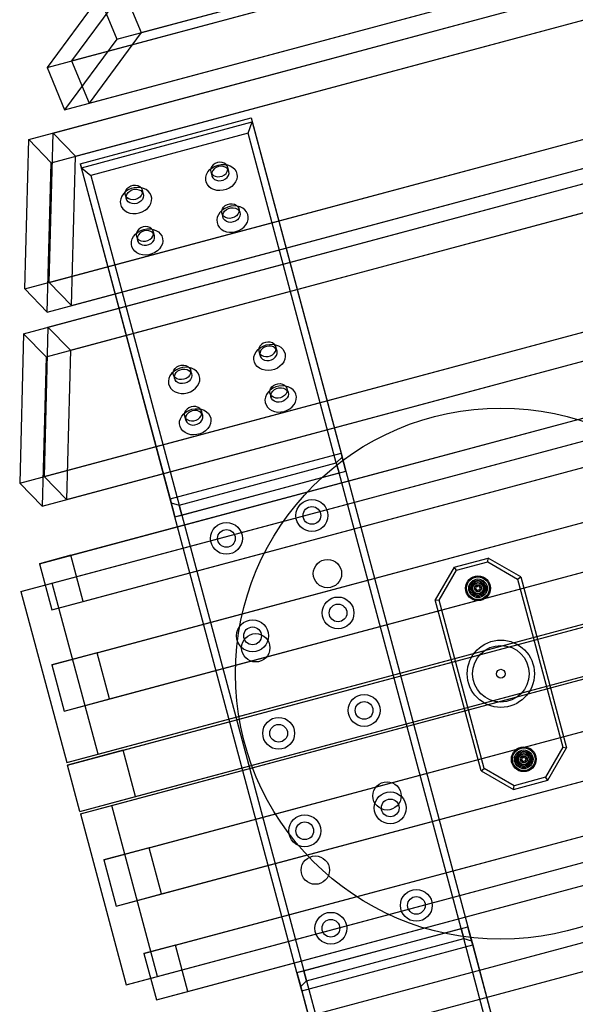
# Model space of a CAD drawing. Units: millimetres. Extents: x 683 to 42210, y 611 to 41947.
# Drawn here: x 16278 to 16592, y 19087 to 19643 of the extents above; entities that cross this region are included whole.
import ezdxf

# ---------------------------------------------------------------- set-up
doc = ezdxf.new("R2010")
doc.units = ezdxf.units.MM

msp = doc.modelspace()

# ---------------------------------------------------------------- linework, layer by layer
at = {"color": 7, "linetype": 'Continuous'}
for p, q in [((16293.211, 19615.719), (17123.004, 19838.061)), ((16306.997, 19619.412), (17123.004, 19838.061)), ((16332.605, 19631.682), (17121.652, 19843.106)), ((16346.391, 19635.375), (17121.652, 19843.106)), ((16303.144, 19591.796), (17129.65, 19813.257)), ((16316.929, 19595.489), (17129.65, 19813.257)), ((16282.813, 19574.932), (17132.504, 19802.606)), ((16296.598, 19578.626), (17132.504, 19802.606)), ((16295.524, 19561.908), (17136.611, 19787.276)), ((16309.309, 19565.601), (17136.611, 19787.276)), ((16280.6, 19490.583), (17153.443, 19724.461)), ((16294.386, 19494.277), (17153.443, 19724.461)), ((16293.311, 19477.559), (17157.55, 19709.131)), ((16307.097, 19481.253), (17157.55, 19709.131)), ((16279.937, 19465.279), (17159.724, 19701.017)), ((16293.722, 19468.973), (17159.724, 19701.017)), ((16292.648, 19452.255), (17163.832, 19685.688)), ((16306.433, 19455.949), (17163.832, 19685.688)), ((16322.673, 19655.605), (16293.211, 19615.719)), ((16336.459, 19659.298), (16306.997, 19619.412)), ((16322.673, 19655.605), (16332.605, 19631.682)), ((16336.459, 19659.298), (16346.391, 19635.375)), ((16346.391, 19635.375), (16316.929, 19595.489)), ((16332.605, 19631.682), (16303.144, 19591.796)), ((16277.724, 19380.93), (17180.663, 19622.872)), ((16291.51, 19384.624), (17180.663, 19622.872)), ((16293.211, 19615.719), (16303.144, 19591.796)), ((16306.997, 19619.412), (16316.929, 19595.489)), ((16290.435, 19367.906), (17184.771, 19607.543)), ((16304.221, 19371.6), (17184.771, 19607.543)), ((16311.989, 19561.342), (16408.582, 19587.224)), ((16312.598, 19559.071), (16409.19, 19584.953)), ((16406.773, 19578.521), (16409.19, 19584.953)), ((16408.582, 19587.224), (16409.19, 19584.953)), ((16408.582, 19587.224), (16459.31, 19397.905)), ((16409.19, 19584.953), (16459.918, 19395.634)), ((16288.956, 19335.395), (17192.8, 19577.579)), ((16294.386, 19494.277), (16296.598, 19578.626)), ((16296.598, 19578.626), (16309.309, 19565.601)), ((16306.68, 19340.144), (17192.8, 19577.579)), ((16406.773, 19578.521), (16317.907, 19554.71)), ((16456.663, 19392.328), (16406.773, 19578.521)), ((16280.6, 19490.583), (16282.813, 19574.932)), ((16282.813, 19574.932), (16295.524, 19561.908)), ((16278.405, 19319.627), (17196.035, 19565.505)), ((16296.13, 19324.376), (17196.035, 19565.505)), ((16307.097, 19481.253), (16309.309, 19565.601)), ((16293.311, 19477.559), (16295.524, 19561.908)), ((16311.989, 19561.342), (16312.598, 19559.071)), ((16311.989, 19561.342), (16362.717, 19372.023)), ((16363.326, 19369.752), (16312.598, 19559.071)), ((16312.598, 19559.071), (16317.907, 19554.71)), ((16317.907, 19554.71), (16367.798, 19368.516)), ((16385.676, 19556.798), (16386.285, 19554.527)), ((16395.944, 19557.115), (16395.335, 19559.386)), ((16295.944, 19309.315), (17199.788, 19551.499)), ((16313.668, 19314.064), (17199.788, 19551.499)), ((16337.392, 19543.812), (16338, 19541.541)), ((16347.66, 19544.129), (16347.051, 19546.4)), ((16391.97, 19533.309), (16392.578, 19531.038)), ((16402.238, 19533.626), (16401.629, 19535.897)), ((16295.831, 19278.226), (17207.552, 19522.521)), ((16321.433, 19285.086), (17207.552, 19522.521)), ((16353.929, 19520.73), (16353.321, 19523.001)), ((16343.662, 19520.413), (16344.27, 19518.142)), ((16294.386, 19494.277), (16307.097, 19481.253)), ((16302.819, 19252.146), (17214.54, 19496.441)), ((16328.421, 19259.006), (17214.54, 19496.441)), ((16280.6, 19490.583), (16293.311, 19477.559)), ((16293.722, 19468.973), (16291.51, 19384.624)), ((16293.722, 19468.973), (16306.433, 19455.949)), ((16304.287, 19223.034), (17221.917, 19468.912)), ((16304.675, 19221.585), (17222.305, 19467.464)), ((16322.012, 19227.784), (17221.917, 19468.912)), ((16336.185, 19230.028), (17222.305, 19467.464)), ((16279.937, 19465.279), (16277.724, 19380.93)), ((16279.937, 19465.279), (16292.648, 19452.255)), ((16306.433, 19455.949), (16304.221, 19371.6)), ((16412.897, 19455.209), (16413.505, 19452.938)), ((16423.165, 19455.526), (16422.556, 19457.797)), ((16292.648, 19452.255), (16290.435, 19367.906)), ((16374.88, 19442.54), (16374.272, 19444.811)), ((16311.664, 19195.505), (17229.293, 19441.384)), ((16312.052, 19194.057), (17229.681, 19439.935)), ((16329.776, 19198.806), (17229.681, 19439.935)), ((16343.173, 19203.948), (17229.293, 19441.384)), ((16364.613, 19442.223), (16365.221, 19439.952)), ((16429.458, 19432.038), (16428.85, 19434.309)), ((16419.191, 19431.721), (16419.799, 19429.45)), ((16381.15, 19419.142), (16380.541, 19421.413)), ((16370.882, 19418.825), (16371.491, 19416.554)), ((16325.336, 19168.111), (17237.058, 19412.406)), ((16350.938, 19174.971), (17237.058, 19412.406)), ((16362.717, 19372.023), (16459.31, 19397.905)), ((16456.663, 19392.328), (16459.918, 19395.634)), ((16459.918, 19395.634), (16459.31, 19397.905)), ((16459.31, 19397.905), (16462.048, 19387.685)), ((16462.048, 19387.685), (16459.31, 19397.905)), ((16459.918, 19395.634), (16462.048, 19387.685)), ((16462.048, 19387.685), (16459.918, 19395.634)), ((16365.455, 19361.803), (16462.048, 19387.685)), ((16367.798, 19368.516), (16456.663, 19392.328)), ((16458.184, 19386.65), (16456.663, 19392.328)), ((16456.663, 19392.328), (16458.184, 19386.65)), ((16458.184, 19386.65), (16462.048, 19387.685)), ((16462.048, 19387.685), (16531.002, 19130.345)), ((16291.51, 19384.624), (16304.221, 19371.6)), ((16332.324, 19142.031), (17244.046, 19386.326)), ((16357.926, 19148.891), (17244.046, 19386.326)), ((16369.319, 19362.839), (16458.184, 19386.65)), ((16527.138, 19129.31), (16458.184, 19386.65)), ((16277.724, 19380.93), (16290.435, 19367.906)), ((16362.717, 19372.023), (16363.326, 19369.752)), ((16362.717, 19372.023), (16365.455, 19361.803)), ((16365.455, 19361.803), (16362.717, 19372.023)), ((16363.326, 19369.752), (16367.798, 19368.516)), ((16365.455, 19361.803), (16363.326, 19369.752)), ((16363.326, 19369.752), (16365.455, 19361.803)), ((16367.798, 19368.516), (16369.319, 19362.839)), ((16369.319, 19362.839), (16367.798, 19368.516)), ((16365.455, 19361.803), (16369.319, 19362.839)), ((16434.41, 19104.463), (16365.455, 19361.803)), ((16369.319, 19362.839), (16438.273, 19105.498)), ((16347.966, 19115.164), (17251.81, 19357.348)), ((16365.691, 19119.913), (17251.81, 19357.348)), ((16337.934, 19097.464), (17255.563, 19343.342)), ((16355.658, 19102.213), (17255.563, 19343.342)), ((16306.68, 19340.144), (16288.956, 19335.395)), ((16313.668, 19314.064), (16306.68, 19340.144)), ((16523.168, 19333.447), (16542.487, 19338.624)), ((16542.204, 19336.477), (16542.487, 19338.624)), ((16560.858, 19328.017), (16542.487, 19338.624)), ((16288.956, 19335.395), (16295.944, 19309.315)), ((16523.168, 19333.447), (16512.562, 19315.076)), ((16524.486, 19331.73), (16523.168, 19333.447)), ((16524.486, 19331.73), (16542.204, 19336.477)), ((16542.204, 19336.477), (16559.141, 19326.699)), ((16354.955, 19089.084), (17258.798, 19331.268)), ((16372.679, 19093.833), (17258.798, 19331.268)), ((16514.708, 19314.793), (16524.486, 19331.73)), ((16559.141, 19326.699), (16560.858, 19328.017)), ((16559.141, 19326.699), (16584.594, 19231.707)), ((16560.858, 19328.017), (16586.74, 19231.424)), ((16278.405, 19319.627), (16296.13, 19324.376)), ((16322.012, 19227.784), (16296.13, 19324.376)), ((16278.405, 19319.627), (16304.287, 19223.034)), ((16295.944, 19309.315), (16313.668, 19314.064)), ((16538.444, 19218.483), (16512.562, 19315.076)), ((16512.562, 19315.076), (16514.708, 19314.793)), ((16540.161, 19219.801), (16514.708, 19314.793)), ((16372.492, 19061.668), (17266.827, 19301.304)), ((16386.277, 19065.362), (17266.827, 19301.304)), ((16321.433, 19285.086), (16295.831, 19278.226)), ((16328.421, 19259.006), (16321.433, 19285.086)), ((16367.996, 19044.033), (17270.935, 19285.975)), ((16381.781, 19047.727), (17270.935, 19285.975)), ((16295.831, 19278.226), (16302.819, 19252.146)), ((16302.819, 19252.146), (16328.421, 19259.006)), ((16304.287, 19223.034), (16322.012, 19227.784)), ((16336.185, 19230.028), (16304.675, 19221.585)), ((16343.173, 19203.948), (16336.185, 19230.028)), ((16584.594, 19231.707), (16574.816, 19214.771)), ((16576.133, 19213.053), (16586.74, 19231.424)), ((16584.594, 19231.707), (16586.74, 19231.424)), ((16311.664, 19195.505), (16304.675, 19221.585)), ((16538.444, 19218.483), (16540.161, 19219.801)), ((16538.444, 19218.483), (16556.815, 19207.877)), ((16557.098, 19210.023), (16540.161, 19219.801)), ((16556.815, 19207.877), (16576.133, 19213.053)), ((16556.815, 19207.877), (16557.098, 19210.023)), ((16574.816, 19214.771), (16557.098, 19210.023)), ((16576.133, 19213.053), (16574.816, 19214.771)), ((16311.664, 19195.505), (16343.173, 19203.948)), ((16312.052, 19194.057), (16329.776, 19198.806)), ((16355.658, 19102.213), (16329.776, 19198.806)), ((16312.052, 19194.057), (16337.934, 19097.464)), ((16350.938, 19174.971), (16325.336, 19168.111)), ((16357.926, 19148.891), (16350.938, 19174.971)), ((16325.336, 19168.111), (16332.324, 19142.031)), ((16332.324, 19142.031), (16357.926, 19148.891)), ((16434.41, 19104.463), (16531.002, 19130.345)), ((16438.273, 19105.498), (16527.138, 19129.31)), ((16527.138, 19129.31), (16531.002, 19130.345)), ((16528.66, 19123.632), (16527.138, 19129.31)), ((16527.138, 19129.31), (16528.66, 19123.632)), ((16531.002, 19130.345), (16533.132, 19122.396)), ((16531.002, 19130.345), (16533.74, 19120.125)), ((16533.74, 19120.125), (16531.002, 19130.345)), ((16533.132, 19122.396), (16531.002, 19130.345)), ((16439.795, 19099.821), (16528.66, 19123.632)), ((16578.55, 18937.439), (16528.66, 19123.632)), ((16528.66, 19123.632), (16533.132, 19122.396)), ((16533.74, 19120.125), (16533.132, 19122.396)), ((16533.132, 19122.396), (16583.86, 18933.077)), ((16365.691, 19119.913), (16347.966, 19115.164)), ((16347.966, 19115.164), (16354.955, 19089.084)), ((16372.679, 19093.833), (16365.691, 19119.913)), ((16437.148, 19094.244), (16533.74, 19120.125)), ((16533.74, 19120.125), (16584.468, 18930.806)), ((16434.41, 19104.463), (16438.273, 19105.498)), ((16434.41, 19104.463), (16437.148, 19094.244)), ((16436.539, 19096.515), (16434.41, 19104.463)), ((16437.148, 19094.244), (16434.41, 19104.463)), ((16434.41, 19104.463), (16436.539, 19096.515)), ((16438.273, 19105.498), (16439.795, 19099.821)), ((16439.795, 19099.821), (16438.273, 19105.498)), ((16337.934, 19097.464), (16355.658, 19102.213)), ((16436.539, 19096.515), (16439.795, 19099.821)), ((16439.795, 19099.821), (16489.685, 18913.627)), ((16354.955, 19089.084), (16372.679, 19093.833)), ((16436.539, 19096.515), (16437.148, 19094.244)), ((16487.267, 18907.195), (16436.539, 19096.515)), ((16437.148, 19094.244), (16487.876, 18904.924))]:
    msp.add_line(p, q, dxfattribs=at)
at = {"color": 7, "linetype": 'Continuous', "flags": 128}
for points in [[(16389.838, 19560.583), (16391.627, 19560.908), (16393.419, 19560.931), (16395.142, 19560.653), (16396.725, 19560.084), (16398.104, 19559.247), (16399.221, 19558.177), (16400.031, 19556.917), (16400.5, 19555.52), (16400.611, 19554.042), (16400.358, 19552.544), (16399.751, 19551.087), (16398.815, 19549.731), (16397.589, 19548.531), (16396.123, 19547.537), (16394.477, 19546.788), (16392.718, 19546.317), (16390.918, 19546.142), (16389.152, 19546.27), (16387.49, 19546.696), (16386.002, 19547.403), (16384.748, 19548.361), (16383.779, 19549.532), (16383.136, 19550.867), (16382.844, 19552.312), (16382.916, 19553.808), (16383.348, 19555.293), (16384.124, 19556.707), (16385.21, 19557.992), (16386.563, 19559.094), (16388.127, 19559.97), (16389.838, 19560.583)], [(16389.459, 19561.999), (16388.195, 19561.505), (16387.102, 19560.758), (16386.262, 19559.813), (16385.736, 19558.74), (16385.564, 19557.62), (16385.759, 19556.534), (16386.306, 19555.564), (16387.164, 19554.781), (16388.27, 19554.244), (16389.542, 19553.992), (16390.885, 19554.045), (16392.201, 19554.397), (16393.39, 19555.024), (16394.366, 19555.878), (16395.055, 19556.896), (16395.407, 19558.003), (16395.396, 19559.116), (16395.021, 19560.154), (16394.312, 19561.038), (16393.321, 19561.704), (16392.121, 19562.103), (16390.801, 19562.203), (16389.459, 19561.999)], [(16390.067, 19559.728), (16388.803, 19559.234), (16387.71, 19558.487), (16386.87, 19557.542), (16386.345, 19556.469), (16386.173, 19555.349), (16386.367, 19554.263), (16386.914, 19553.293), (16387.772, 19552.51), (16388.879, 19551.973), (16390.15, 19551.721), (16391.494, 19551.774), (16392.809, 19552.126), (16393.999, 19552.753), (16394.974, 19553.607), (16395.664, 19554.625), (16396.016, 19555.732), (16396.004, 19556.845), (16395.63, 19557.883), (16394.921, 19558.767), (16393.929, 19559.433), (16392.729, 19559.832), (16391.409, 19559.932), (16390.067, 19559.728)], [(16343.269, 19541.199), (16341.927, 19540.994), (16340.607, 19541.095), (16339.407, 19541.493), (16338.415, 19542.159), (16337.706, 19543.044), (16337.332, 19544.081), (16337.32, 19545.195), (16337.672, 19546.302), (16338.362, 19547.32), (16339.337, 19548.174), (16340.527, 19548.8), (16341.842, 19549.153), (16343.185, 19549.205), (16344.457, 19548.953), (16345.564, 19548.416), (16346.422, 19547.634), (16346.969, 19546.664), (16347.163, 19545.578), (16346.991, 19544.457), (16346.466, 19543.385), (16345.626, 19542.44), (16344.533, 19541.693), (16343.269, 19541.199)], [(16345.323, 19533.531), (16347.035, 19534.144), (16348.599, 19535.019), (16349.952, 19536.122), (16351.038, 19537.407), (16351.813, 19538.82), (16352.245, 19540.306), (16352.317, 19541.801), (16352.025, 19543.246), (16351.382, 19544.582), (16350.414, 19545.752), (16349.16, 19546.711), (16347.671, 19547.417), (16346.01, 19547.844), (16344.243, 19547.972), (16342.443, 19547.796), (16340.684, 19547.325), (16339.038, 19546.577), (16337.572, 19545.583), (16336.346, 19544.383), (16335.411, 19543.027), (16334.804, 19541.57), (16334.55, 19540.072), (16334.661, 19538.594), (16335.131, 19537.196), (16335.941, 19535.937), (16337.058, 19534.867), (16338.436, 19534.03), (16340.019, 19533.461), (16341.742, 19533.182), (16343.535, 19533.206), (16345.323, 19533.531)], [(16343.877, 19538.928), (16342.535, 19538.723), (16341.215, 19538.824), (16340.015, 19539.222), (16339.024, 19539.888), (16338.315, 19540.773), (16337.94, 19541.81), (16337.929, 19542.924), (16338.281, 19544.031), (16338.97, 19545.049), (16339.946, 19545.903), (16341.135, 19546.529), (16342.451, 19546.882), (16343.794, 19546.934), (16345.066, 19546.682), (16346.172, 19546.145), (16347.03, 19545.363), (16347.577, 19544.392), (16347.772, 19543.307), (16347.6, 19542.186), (16347.074, 19541.114), (16346.234, 19540.169), (16345.141, 19539.422), (16343.877, 19538.928)], [(16397.847, 19530.696), (16396.505, 19530.492), (16395.185, 19530.592), (16393.984, 19530.991), (16392.993, 19531.657), (16392.284, 19532.541), (16391.91, 19533.579), (16391.898, 19534.692), (16392.25, 19535.799), (16392.94, 19536.817), (16393.915, 19537.671), (16395.105, 19538.298), (16396.42, 19538.65), (16397.763, 19538.703), (16399.035, 19538.451), (16400.141, 19537.914), (16401, 19537.131), (16401.546, 19536.161), (16401.741, 19535.075), (16401.569, 19533.955), (16401.044, 19532.882), (16400.203, 19531.937), (16399.111, 19531.19), (16397.847, 19530.696)], [(16399.901, 19523.028), (16401.612, 19523.641), (16403.177, 19524.517), (16404.53, 19525.619), (16405.616, 19526.904), (16406.391, 19528.318), (16406.823, 19529.803), (16406.895, 19531.299), (16406.603, 19532.744), (16405.96, 19534.079), (16404.992, 19535.25), (16403.738, 19536.208), (16402.249, 19536.915), (16400.588, 19537.341), (16398.821, 19537.469), (16397.021, 19537.294), (16395.262, 19536.822), (16393.616, 19536.074), (16392.15, 19535.08), (16390.924, 19533.88), (16389.989, 19532.524), (16389.382, 19531.067), (16389.128, 19529.569), (16389.239, 19528.091), (16389.709, 19526.694), (16390.519, 19525.434), (16391.636, 19524.364), (16393.014, 19523.527), (16394.597, 19522.958), (16396.32, 19522.68), (16398.113, 19522.703), (16399.901, 19523.028)], [(16398.455, 19528.425), (16397.113, 19528.221), (16395.793, 19528.321), (16394.593, 19528.72), (16393.602, 19529.386), (16392.892, 19530.27), (16392.518, 19531.308), (16392.507, 19532.421), (16392.859, 19533.528), (16393.548, 19534.546), (16394.524, 19535.4), (16395.713, 19536.027), (16397.029, 19536.379), (16398.372, 19536.432), (16399.644, 19536.18), (16400.75, 19535.643), (16401.608, 19534.86), (16402.155, 19533.89), (16402.35, 19532.804), (16402.178, 19531.684), (16401.652, 19530.611), (16400.812, 19529.666), (16399.719, 19528.919), (16398.455, 19528.425)], [(16347.824, 19524.198), (16349.612, 19524.523), (16351.405, 19524.547), (16353.128, 19524.268), (16354.711, 19523.699), (16356.089, 19522.862), (16357.206, 19521.792), (16358.016, 19520.533), (16358.486, 19519.135), (16358.596, 19517.657), (16358.343, 19516.159), (16357.736, 19514.702), (16356.801, 19513.346), (16355.575, 19512.146), (16354.109, 19511.152), (16352.463, 19510.404), (16350.704, 19509.933), (16348.904, 19509.757), (16347.137, 19509.886), (16345.476, 19510.312), (16343.987, 19511.018), (16342.733, 19511.977), (16341.765, 19513.147), (16341.122, 19514.483), (16340.83, 19515.928), (16340.902, 19517.424), (16341.334, 19518.909), (16342.109, 19520.323), (16343.195, 19521.607), (16344.548, 19522.71), (16346.112, 19523.585), (16347.824, 19524.198)], [(16347.444, 19525.615), (16346.18, 19525.121), (16345.087, 19524.373), (16344.247, 19523.428), (16343.721, 19522.356), (16343.55, 19521.235), (16343.744, 19520.15), (16344.291, 19519.18), (16345.149, 19518.397), (16346.255, 19517.86), (16347.527, 19517.608), (16348.871, 19517.66), (16350.186, 19518.013), (16351.376, 19518.639), (16352.351, 19519.493), (16353.041, 19520.511), (16353.393, 19521.618), (16353.381, 19522.732), (16353.007, 19523.769), (16352.298, 19524.654), (16351.306, 19525.32), (16350.106, 19525.718), (16348.786, 19525.819), (16347.444, 19525.615)], [(16348.053, 19523.344), (16346.789, 19522.85), (16345.696, 19522.102), (16344.855, 19521.157), (16344.33, 19520.085), (16344.158, 19518.964), (16344.353, 19517.879), (16344.9, 19516.908), (16345.758, 19516.126), (16346.864, 19515.589), (16348.136, 19515.337), (16349.479, 19515.389), (16350.795, 19515.742), (16351.984, 19516.368), (16352.96, 19517.222), (16353.649, 19518.24), (16354.001, 19519.347), (16353.99, 19520.461), (16353.615, 19521.498), (16352.906, 19522.383), (16351.915, 19523.049), (16350.715, 19523.447), (16349.395, 19523.548), (16348.053, 19523.344)], [(16416.679, 19460.411), (16415.415, 19459.916), (16414.322, 19459.169), (16413.482, 19458.224), (16412.957, 19457.152), (16412.785, 19456.031), (16412.979, 19454.946), (16413.526, 19453.975), (16414.384, 19453.193), (16415.491, 19452.656), (16416.763, 19452.404), (16418.106, 19452.456), (16419.421, 19452.809), (16420.611, 19453.435), (16421.586, 19454.289), (16422.276, 19455.307), (16422.628, 19456.414), (16422.616, 19457.528), (16422.242, 19458.565), (16421.533, 19459.45), (16420.541, 19460.116), (16419.341, 19460.514), (16418.021, 19460.615), (16416.679, 19460.411)], [(16417.059, 19458.994), (16418.847, 19459.319), (16420.64, 19459.343), (16422.363, 19459.064), (16423.946, 19458.495), (16425.324, 19457.658), (16426.441, 19456.588), (16427.251, 19455.329), (16427.721, 19453.931), (16427.832, 19452.453), (16427.578, 19450.955), (16426.971, 19449.498), (16426.036, 19448.142), (16424.81, 19446.942), (16423.344, 19445.948), (16421.698, 19445.2), (16419.939, 19444.729), (16418.139, 19444.553), (16416.372, 19444.681), (16414.711, 19445.108), (16413.222, 19445.814), (16411.968, 19446.773), (16411, 19447.943), (16410.357, 19449.279), (16410.065, 19450.724), (16410.137, 19452.219), (16410.569, 19453.705), (16411.344, 19455.118), (16412.43, 19456.403), (16413.783, 19457.506), (16415.348, 19458.381), (16417.059, 19458.994)], [(16417.288, 19458.139), (16416.024, 19457.645), (16414.931, 19456.898), (16414.091, 19455.953), (16413.565, 19454.881), (16413.393, 19453.76), (16413.588, 19452.675), (16414.135, 19451.704), (16414.993, 19450.922), (16416.099, 19450.385), (16417.371, 19450.133), (16418.714, 19450.185), (16420.03, 19450.538), (16421.219, 19451.164), (16422.195, 19452.018), (16422.884, 19453.036), (16423.236, 19454.143), (16423.225, 19455.257), (16422.851, 19456.294), (16422.141, 19457.179), (16421.15, 19457.845), (16419.95, 19458.243), (16418.63, 19458.344), (16417.288, 19458.139)], [(16372.544, 19431.942), (16374.255, 19432.555), (16375.819, 19433.431), (16377.172, 19434.533), (16378.258, 19435.818), (16379.034, 19437.232), (16379.466, 19438.717), (16379.538, 19440.213), (16379.246, 19441.658), (16378.603, 19442.993), (16377.634, 19444.164), (16376.38, 19445.122), (16374.892, 19445.829), (16373.23, 19446.255), (16371.464, 19446.383), (16369.664, 19446.208), (16367.905, 19445.737), (16366.259, 19444.988), (16364.793, 19443.994), (16363.567, 19442.794), (16362.631, 19441.438), (16362.024, 19439.981), (16361.771, 19438.483), (16361.882, 19437.005), (16362.351, 19435.608), (16363.162, 19434.348), (16364.279, 19433.278), (16365.657, 19432.441), (16367.24, 19431.872), (16368.963, 19431.594), (16370.755, 19431.617), (16372.544, 19431.942)], [(16370.489, 19439.61), (16369.147, 19439.406), (16367.827, 19439.506), (16366.627, 19439.905), (16365.636, 19440.571), (16364.927, 19441.455), (16364.552, 19442.493), (16364.541, 19443.606), (16364.893, 19444.713), (16365.582, 19445.731), (16366.558, 19446.585), (16367.747, 19447.212), (16369.063, 19447.564), (16370.406, 19447.617), (16371.678, 19447.365), (16372.784, 19446.828), (16373.642, 19446.045), (16374.189, 19445.075), (16374.384, 19443.989), (16374.212, 19442.869), (16373.686, 19441.796), (16372.846, 19440.851), (16371.753, 19440.104), (16370.489, 19439.61)], [(16371.098, 19437.339), (16369.756, 19437.135), (16368.436, 19437.235), (16367.236, 19437.634), (16366.244, 19438.3), (16365.535, 19439.184), (16365.161, 19440.222), (16365.149, 19441.335), (16365.501, 19442.442), (16366.191, 19443.46), (16367.166, 19444.314), (16368.356, 19444.941), (16369.671, 19445.293), (16371.015, 19445.346), (16372.286, 19445.094), (16373.393, 19444.557), (16374.251, 19443.774), (16374.798, 19442.804), (16374.992, 19441.718), (16374.821, 19440.598), (16374.295, 19439.525), (16373.455, 19438.58), (16372.362, 19437.833), (16371.098, 19437.339)], [(16427.122, 19421.44), (16428.833, 19422.052), (16430.397, 19422.928), (16431.75, 19424.031), (16432.836, 19425.315), (16433.612, 19426.729), (16434.044, 19428.214), (16434.116, 19429.71), (16433.824, 19431.155), (16433.181, 19432.49), (16432.212, 19433.661), (16430.958, 19434.62), (16429.47, 19435.326), (16427.808, 19435.752), (16426.042, 19435.88), (16424.242, 19435.705), (16422.483, 19435.234), (16420.837, 19434.486), (16419.371, 19433.492), (16418.145, 19432.292), (16417.209, 19430.936), (16416.602, 19429.479), (16416.349, 19427.98), (16416.46, 19426.502), (16416.929, 19425.105), (16417.739, 19423.846), (16418.856, 19422.776), (16420.235, 19421.939), (16421.818, 19421.369), (16423.541, 19421.091), (16425.333, 19421.115), (16427.122, 19421.44)], [(16425.067, 19429.107), (16423.725, 19428.903), (16422.405, 19429.004), (16421.205, 19429.402), (16420.214, 19430.068), (16419.505, 19430.953), (16419.13, 19431.99), (16419.119, 19433.104), (16419.471, 19434.211), (16420.16, 19435.229), (16421.136, 19436.083), (16422.325, 19436.709), (16423.641, 19437.062), (16424.984, 19437.114), (16426.256, 19436.862), (16427.362, 19436.325), (16428.22, 19435.543), (16428.767, 19434.572), (16428.962, 19433.487), (16428.79, 19432.366), (16428.264, 19431.294), (16427.424, 19430.349), (16426.331, 19429.601), (16425.067, 19429.107)], [(16425.676, 19426.836), (16424.334, 19426.632), (16423.014, 19426.733), (16421.814, 19427.131), (16420.822, 19427.797), (16420.113, 19428.682), (16419.739, 19429.719), (16419.727, 19430.833), (16420.079, 19431.94), (16420.769, 19432.958), (16421.744, 19433.812), (16422.934, 19434.438), (16424.249, 19434.791), (16425.593, 19434.843), (16426.864, 19434.591), (16427.971, 19434.054), (16428.829, 19433.271), (16429.376, 19432.301), (16429.57, 19431.216), (16429.398, 19430.095), (16428.873, 19429.023), (16428.033, 19428.078), (16426.94, 19427.33), (16425.676, 19426.836)], [(16375.044, 19422.61), (16376.833, 19422.935), (16378.625, 19422.958), (16380.348, 19422.68), (16381.931, 19422.111), (16383.31, 19421.274), (16384.427, 19420.204), (16385.237, 19418.944), (16385.706, 19417.547), (16385.817, 19416.069), (16385.564, 19414.571), (16384.957, 19413.114), (16384.021, 19411.758), (16382.795, 19410.558), (16381.329, 19409.564), (16379.683, 19408.815), (16377.924, 19408.344), (16376.124, 19408.169), (16374.358, 19408.297), (16372.696, 19408.723), (16371.208, 19409.43), (16369.954, 19410.388), (16368.985, 19411.559), (16368.342, 19412.894), (16368.05, 19414.339), (16368.122, 19415.835), (16368.554, 19417.32), (16369.33, 19418.734), (16370.416, 19420.019), (16371.769, 19421.121), (16373.333, 19421.997), (16375.044, 19422.61)], [(16374.665, 19424.026), (16373.401, 19423.532), (16372.308, 19422.785), (16371.468, 19421.84), (16370.942, 19420.767), (16370.77, 19419.647), (16370.965, 19418.561), (16371.512, 19417.591), (16372.37, 19416.808), (16373.476, 19416.271), (16374.748, 19416.019), (16376.091, 19416.072), (16377.407, 19416.424), (16378.596, 19417.051), (16379.572, 19417.905), (16380.261, 19418.923), (16380.613, 19420.03), (16380.602, 19421.143), (16380.227, 19422.181), (16379.518, 19423.065), (16378.527, 19423.731), (16377.327, 19424.13), (16376.007, 19424.23), (16374.665, 19424.026)], [(16375.273, 19421.755), (16374.009, 19421.261), (16372.916, 19420.514), (16372.076, 19419.569), (16371.55, 19418.496), (16371.379, 19417.376), (16371.573, 19416.29), (16372.12, 19415.32), (16372.978, 19414.537), (16374.085, 19414), (16375.356, 19413.748), (16376.7, 19413.801), (16378.015, 19414.153), (16379.205, 19414.78), (16380.18, 19415.634), (16380.87, 19416.652), (16381.222, 19417.759), (16381.21, 19418.872), (16380.836, 19419.91), (16380.127, 19420.794), (16379.135, 19421.46), (16377.935, 19421.859), (16376.615, 19421.959), (16375.273, 19421.755)]]:
    msp.add_lwpolyline(points, dxfattribs=at)
at = {"color": 7, "linetype": 'Continuous'}
for centre, radius in [((16549.651, 19273.25), 150), ((16549.651, 19273.25), 150), ((16442.872, 19362.66), 9), ((16442.872, 19362.66), 5), ((16442.872, 19362.66), 5), ((16394.575, 19349.719), 9), ((16394.575, 19349.719), 5), ((16394.575, 19349.719), 5), ((16451.671, 19329.819), 8), ((16451.671, 19329.819), 8), ((16536.71, 19321.547), 7), ((16536.71, 19321.547), 6.4), ((16536.71, 19321.547), 6.4), ((16536.71, 19321.547), 5.25), ((16536.71, 19321.547), 4.5), ((16536.71, 19321.547), 4.5), ((16536.71, 19321.547), 3.85), ((16536.71, 19321.547), 3.14), ((16536.71, 19321.547), 3), ((16536.71, 19321.547), 3), ((16536.71, 19321.547), 2.999), ((16536.71, 19321.547), 2.999), ((16536.71, 19321.547), 2), ((16536.71, 19321.547), 2), ((16457.624, 19307.602), 9), ((16457.624, 19307.602), 5), ((16457.624, 19307.602), 5), ((16409.328, 19294.662), 9), ((16409.328, 19294.662), 5), ((16409.328, 19294.662), 5), ((16411.14, 19287.9), 8), ((16411.14, 19287.9), 8), ((16549.651, 19273.25), 19), ((16549.651, 19273.25), 19), ((16549.651, 19273.25), 16), ((16549.651, 19273.25), 16), ((16549.651, 19273.25), 2.5), ((16549.651, 19273.25), 2.5), ((16472.377, 19252.545), 9), ((16472.377, 19252.545), 5), ((16472.377, 19252.545), 5), ((16424.081, 19239.604), 9), ((16424.081, 19239.604), 5), ((16424.081, 19239.604), 5), ((16562.592, 19224.954), 7), ((16562.592, 19224.954), 6.4), ((16562.592, 19224.954), 6.4), ((16562.592, 19224.954), 5.25), ((16562.592, 19224.954), 4.5), ((16562.592, 19224.954), 4.5), ((16562.592, 19224.954), 3.85), ((16562.592, 19224.954), 3.14), ((16562.592, 19224.954), 3), ((16562.592, 19224.954), 3), ((16562.592, 19224.954), 2.999), ((16562.592, 19224.954), 2.999), ((16562.592, 19224.954), 2), ((16562.592, 19224.954), 2), ((16485.318, 19204.248), 8), ((16485.318, 19204.248), 8), ((16487.13, 19197.487), 9), ((16487.13, 19197.487), 5), ((16487.13, 19197.487), 5), ((16438.833, 19184.546), 9), ((16438.833, 19184.546), 5), ((16438.833, 19184.546), 5), ((16444.786, 19162.33), 8), ((16444.786, 19162.33), 8), ((16501.882, 19142.429), 9), ((16501.882, 19142.429), 5), ((16501.882, 19142.429), 5), ((16453.586, 19129.488), 9), ((16453.586, 19129.488), 5), ((16453.586, 19129.488), 5)]:
    msp.add_circle(centre, radius, dxfattribs=at)
for centre, radius, start, end in [((16535.521, 19321.297), 0.285, 110.91907, 272.7657), ((16535.521, 19321.297), 0.285, 110.91907, 272.7657), ((16535.241, 19322.028), 0.498, 290.91907, 32.7657), ((16535.241, 19322.028), 0.498, 290.91907, 32.7657), ((16535.558, 19320.515), 0.498, 350.91907, 92.7657), ((16535.558, 19320.515), 0.498, 350.91907, 92.7657), ((16535.899, 19322.452), 0.285, 50.91907, 212.7657), ((16535.899, 19322.452), 0.285, 50.91907, 212.7657), ((16536.393, 19323.06), 0.498, 230.91907, 332.7657), ((16536.393, 19323.06), 0.498, 230.91907, 332.7657), ((16537.089, 19322.701), 0.285, 350.91907, 152.7657), ((16537.089, 19322.701), 0.285, 350.91907, 152.7657), ((16537.521, 19320.641), 0.285, 230.91907, 32.7657), ((16537.521, 19320.641), 0.285, 230.91907, 32.7657), ((16537.862, 19322.578), 0.498, 170.91907, 272.7657), ((16537.862, 19322.578), 0.498, 170.91907, 272.7657), ((16538.179, 19321.065), 0.498, 110.91907, 212.7657), ((16538.179, 19321.065), 0.498, 110.91907, 212.7657), ((16537.9, 19321.796), 0.285, 290.91907, 92.7657), ((16537.9, 19321.796), 0.285, 290.91907, 92.7657), ((16536.331, 19320.392), 0.285, 170.91907, 332.7657), ((16536.331, 19320.392), 0.285, 170.91907, 332.7657), ((16537.027, 19320.033), 0.498, 50.91907, 152.7657), ((16537.027, 19320.033), 0.498, 50.91907, 152.7657), ((16562.971, 19226.109), 0.285, 350.91907, 152.7657), ((16562.971, 19226.109), 0.285, 350.91907, 152.7657), ((16561.402, 19224.705), 0.285, 110.91907, 272.7657), ((16561.402, 19224.705), 0.285, 110.91907, 272.7657), ((16561.123, 19225.436), 0.498, 290.91907, 32.7657), ((16561.123, 19225.436), 0.498, 290.91907, 32.7657), ((16561.44, 19223.923), 0.498, 350.91907, 92.7657), ((16561.44, 19223.923), 0.498, 350.91907, 92.7657), ((16561.781, 19225.859), 0.285, 50.91907, 212.7657), ((16561.781, 19225.859), 0.285, 50.91907, 212.7657), ((16562.213, 19223.799), 0.285, 170.91907, 332.7657), ((16562.213, 19223.799), 0.285, 170.91907, 332.7657), ((16562.275, 19226.467), 0.498, 230.91907, 332.7657), ((16562.275, 19226.467), 0.498, 230.91907, 332.7657), ((16562.909, 19223.441), 0.498, 50.91907, 152.7657), ((16562.909, 19223.441), 0.498, 50.91907, 152.7657), ((16563.403, 19224.049), 0.285, 230.91907, 32.7657), ((16563.403, 19224.049), 0.285, 230.91907, 32.7657), ((16563.744, 19225.985), 0.498, 170.91907, 272.7657), ((16563.744, 19225.985), 0.498, 170.91907, 272.7657), ((16564.061, 19224.472), 0.498, 110.91907, 212.7657), ((16564.061, 19224.472), 0.498, 110.91907, 212.7657), ((16563.781, 19225.203), 0.285, 290.91907, 92.7657), ((16563.781, 19225.203), 0.285, 290.91907, 92.7657)]:
    msp.add_arc(centre, radius, start, end, dxfattribs=at)

doc.saveas('drawing.dxf')
